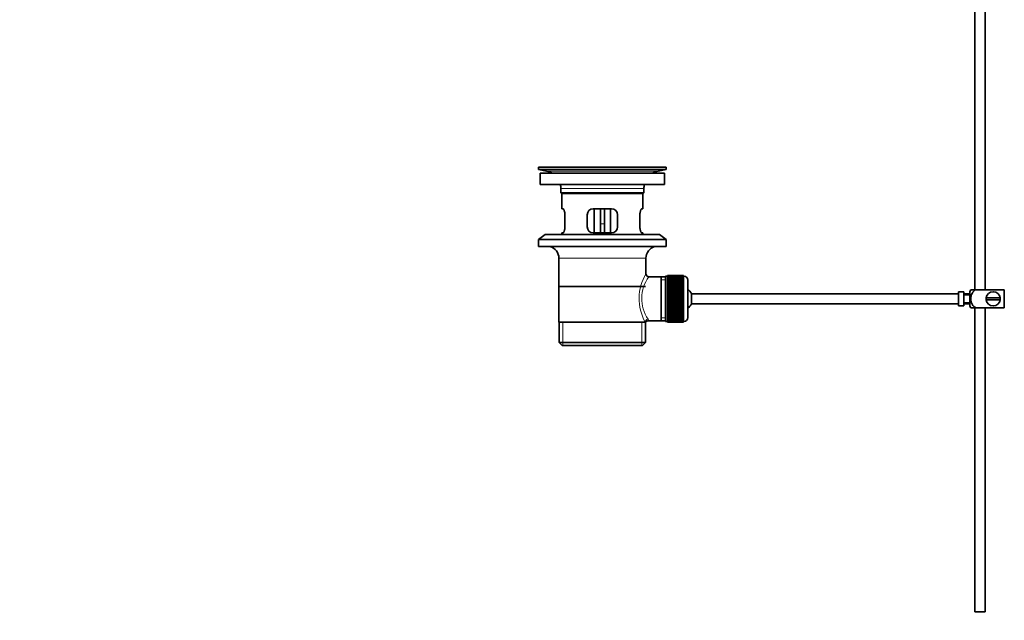
# Model space of a CAD drawing. Units: millimetres. Extents: x 0 to 1748, y 0 to 2459.
# Drawn here: x 0 to 486, y 1107 to 1403 of the extents above; entities that cross this region are included whole.
import ezdxf
from ezdxf import colors
from ezdxf.entities.mleader import LeaderData, LeaderLine
from ezdxf.math import Vec2, Vec3

# ---------------------------------------------------------------- set-up
doc = ezdxf.new("R2010")
doc.units = ezdxf.units.MM
doc.layers.add('DV2_Défaut', color=7, linetype='Continuous')
doc.layers.add('Défaut', color=7, linetype='Continuous')

# ---------------------------------------------------------------- blocks, each defined once
blk = doc.blocks.new('_DOT')
at = {"color": 0}
blk.add_line((0, 0), (-1, 0), dxfattribs=at)
at = {"color": 0, "const_width": 0.333}
blk.add_lwpolyline([(-0.1665, 0, 1), (0.1665, 0, 1)], format="xyb", close=True, dxfattribs=at)
blk = doc.blocks.new('SE1')
at = {"layer": 'DV2_Défaut', "color": 7, "linetype": 'Continuous', "lineweight": 35}
for p, q in [((471.79, 1466.54), (471.79, 1269.76)), ((476.79, 1269.76), (476.79, 1465.26)), ((319.29, 1330.26), (256.29, 1330.26)), ((256.29, 1330.26), (256.29, 1329.06)), ((319.29, 1329.06), (256.29, 1329.06)), ((256.29, 1329.06), (260.18, 1328.32)), ((289.41, 1330.29), (289.41, 1330.29)), ((290.41, 1330.26), (290.41, 1330.26)), ((315.4, 1328.32), (319.29, 1329.06)), ((319.29, 1329.06), (319.29, 1330.26)), ((318.54, 1327.26), (257.04, 1327.26)), ((257.04, 1327.26), (257.04, 1321.76)), ((318.54, 1321.76), (318.54, 1327.26)), ((318.54, 1321.76), (257.04, 1321.76)), ((267.29, 1319.76), (267.29, 1317.56)), ((308.29, 1317.56), (308.29, 1319.76)), ((267.29, 1317.56), (308.29, 1317.56)), ((267.29, 1317.56), (267.59, 1317.26)), ((307.99, 1317.26), (267.59, 1317.26)), ((267.79, 1317.26), (267.79, 1309.76)), ((307.79, 1309.76), (307.79, 1317.26)), ((307.99, 1317.26), (308.29, 1317.56)), ((268.3, 1309.76), (267.79, 1309.76)), ((292.29, 1309.76), (283.29, 1309.76)), ((283.79, 1309.76), (283.79, 1297.76)), ((286.79, 1309.76), (286.79, 1302.26)), ((288.79, 1309.76), (288.79, 1302.26)), ((291.79, 1297.76), (291.79, 1309.76)), ((307.28, 1309.76), (307.79, 1309.76)), ((269.25, 1300.76), (269.25, 1306.76)), ((280.29, 1306.76), (280.29, 1300.76)), ((295.29, 1300.76), (295.29, 1306.76)), ((306.33, 1306.76), (306.33, 1300.76)), ((286.79, 1297.76), (286.79, 1302.26)), ((288.79, 1302.26), (288.79, 1297.76)), ((259.54, 1297.06), (256.29, 1294.56)), ((319.29, 1294.56), (256.29, 1294.56)), ((256.29, 1294.56), (256.29, 1291.06)), ((316.04, 1297.06), (259.54, 1297.06)), ((268.3, 1297.76), (267.79, 1297.76)), ((267.79, 1297.76), (267.79, 1297.06)), ((283.29, 1297.76), (292.29, 1297.76)), ((307.28, 1297.76), (307.79, 1297.76)), ((307.79, 1297.06), (307.79, 1297.76)), ((319.29, 1294.56), (316.04, 1297.06)), ((319.29, 1291.06), (319.29, 1294.56)), ((319.29, 1291.06), (256.29, 1291.06)), ((266.29, 1285.26), (266.29, 1253.76)), ((309.29, 1277.58), (309.29, 1285.26)), ((316.79, 1276.11), (310.77, 1276.11)), ((318.99, 1276.11), (316.79, 1276.11)), ((316.79, 1276.11), (316.79, 1254.41)), ((318.99, 1276.51), (318.99, 1254.01)), ((319.99, 1276.51), (318.99, 1276.51)), ((319.99, 1276.75), (319.99, 1276.73)), ((327.79, 1276.75), (319.99, 1276.75)), ((319.99, 1276.73), (327.79, 1276.73)), ((319.99, 1276.69), (319.99, 1276.73)), ((319.99, 1276.69), (319.99, 1276.61)), ((327.79, 1276.69), (319.99, 1276.69)), ((319.99, 1276.61), (327.79, 1276.61)), ((319.99, 1276.53), (319.99, 1276.61)), ((319.99, 1276.53), (319.99, 1276.4)), ((327.79, 1276.53), (319.99, 1276.53)), ((319.99, 1276.4), (327.79, 1276.4)), ((319.99, 1276.28), (319.99, 1276.4)), ((319.99, 1276.28), (319.99, 1276.1)), ((327.79, 1276.28), (319.99, 1276.28)), ((319.99, 1276.1), (327.79, 1276.1)), ((319.99, 1275.94), (319.99, 1276.1)), ((319.99, 1275.94), (319.99, 1275.71)), ((327.79, 1275.94), (319.99, 1275.94)), ((319.99, 1275.71), (327.79, 1275.71)), ((319.99, 1275.51), (319.99, 1275.71)), ((319.99, 1275.51), (319.99, 1275.24)), ((327.79, 1275.51), (319.99, 1275.51)), ((319.99, 1275.24), (327.79, 1275.24)), ((319.99, 1275.01), (319.99, 1275.24)), ((319.99, 1275.01), (319.99, 1274.69)), ((327.79, 1275.01), (319.99, 1275.01)), ((319.99, 1274.69), (327.79, 1274.69)), ((319.99, 1274.42), (319.99, 1274.69)), ((319.99, 1274.42), (319.99, 1274.07)), ((327.79, 1274.42), (319.99, 1274.42)), ((327.79, 1276.75), (327.79, 1276.73)), ((327.79, 1276.73), (327.79, 1276.69)), ((327.79, 1276.69), (327.79, 1276.61)), ((327.79, 1276.61), (327.79, 1276.53)), ((327.79, 1276.53), (327.79, 1276.4)), ((327.99, 1276.51), (327.79, 1276.51)), ((327.79, 1276.4), (327.79, 1276.28)), ((327.79, 1276.28), (327.79, 1276.1)), ((327.79, 1276.1), (327.79, 1275.94)), ((327.79, 1275.94), (327.79, 1275.71)), ((327.79, 1275.71), (327.79, 1275.51)), ((327.79, 1275.51), (327.79, 1275.24)), ((327.79, 1275.24), (327.79, 1275.01)), ((327.79, 1275.01), (327.79, 1274.69)), ((327.79, 1274.69), (327.79, 1274.42)), ((327.79, 1274.42), (327.79, 1274.07)), ((329.99, 1274.51), (329.99, 1256.01)), ((266.44, 1271.26), (309.14, 1271.26)), ((319.99, 1274.07), (327.79, 1274.07)), ((319.99, 1273.76), (319.99, 1274.07)), ((319.99, 1273.76), (319.99, 1273.37)), ((327.79, 1273.76), (319.99, 1273.76)), ((319.99, 1273.37), (327.79, 1273.37)), ((319.99, 1273.03), (319.99, 1273.37)), ((319.99, 1273.03), (319.99, 1272.61)), ((327.79, 1273.03), (319.99, 1273.03)), ((319.99, 1272.61), (327.79, 1272.61)), ((319.99, 1272.27), (319.99, 1272.61)), ((327.79, 1272.27), (319.99, 1272.27)), ((319.99, 1272.24), (319.99, 1272.27)), ((319.99, 1272.24), (319.99, 1271.78)), ((327.79, 1272.24), (319.99, 1272.24)), ((319.99, 1271.78), (327.79, 1271.78)), ((319.99, 1271.45), (319.99, 1271.78)), ((327.79, 1271.45), (319.99, 1271.45)), ((319.99, 1271.4), (319.99, 1271.45)), ((319.99, 1271.4), (319.99, 1270.91)), ((327.79, 1271.4), (319.99, 1271.4)), ((319.99, 1270.91), (327.79, 1270.91)), ((319.99, 1270.59), (319.99, 1270.91)), ((327.79, 1270.59), (319.99, 1270.59)), ((319.99, 1270.5), (319.99, 1270.59)), ((319.99, 1270.5), (319.99, 1269.99)), ((327.79, 1270.5), (319.99, 1270.5)), ((319.99, 1269.99), (327.79, 1269.99)), ((319.99, 1269.68), (319.99, 1269.99)), ((327.79, 1269.68), (319.99, 1269.68)), ((319.99, 1269.56), (319.99, 1269.68)), ((319.99, 1269.56), (319.99, 1269.03)), ((327.79, 1269.56), (319.99, 1269.56)), ((327.79, 1274.07), (327.79, 1273.76)), ((327.79, 1273.76), (327.79, 1273.37)), ((327.79, 1273.37), (327.79, 1273.03)), ((327.79, 1273.03), (327.79, 1272.61)), ((327.79, 1272.61), (327.79, 1272.27)), ((327.79, 1272.27), (327.79, 1272.24)), ((327.79, 1272.24), (327.79, 1271.78)), ((327.79, 1271.78), (327.79, 1271.45)), ((327.79, 1271.45), (327.79, 1271.4)), ((327.79, 1271.4), (327.79, 1270.91)), ((327.79, 1270.91), (327.79, 1270.59)), ((327.79, 1270.59), (327.79, 1270.5)), ((327.79, 1270.5), (327.79, 1269.99)), ((327.79, 1269.99), (327.79, 1269.68)), ((327.79, 1269.68), (327.79, 1269.56)), ((327.79, 1269.56), (327.79, 1269.03)), ((469.78, 1269.76), (472.43, 1269.76)), ((486.29, 1269.76), (472.43, 1269.76)), ((486.29, 1269.76), (486.29, 1260.76)), ((319.99, 1269.03), (327.79, 1269.03)), ((319.99, 1268.73), (319.99, 1269.03)), ((327.79, 1268.73), (319.99, 1268.73)), ((319.99, 1268.59), (319.99, 1268.73)), ((319.99, 1268.59), (319.99, 1268.04)), ((327.79, 1268.59), (319.99, 1268.59)), ((319.99, 1268.04), (327.79, 1268.04)), ((319.99, 1267.76), (319.99, 1268.04)), ((327.79, 1267.76), (319.99, 1267.76)), ((319.99, 1267.59), (319.99, 1267.76)), ((319.99, 1267.59), (319.99, 1267.03)), ((327.79, 1267.59), (319.99, 1267.59)), ((319.99, 1267.03), (327.79, 1267.03)), ((319.99, 1266.77), (319.99, 1267.03)), ((327.79, 1266.77), (319.99, 1266.77)), ((319.99, 1266.57), (319.99, 1266.77)), ((319.99, 1266.57), (319.99, 1266)), ((327.79, 1266.57), (319.99, 1266.57)), ((319.99, 1266), (327.79, 1266)), ((319.99, 1265.76), (319.99, 1266)), ((327.79, 1265.76), (319.99, 1265.76)), ((319.99, 1265.54), (319.99, 1265.76)), ((319.99, 1265.54), (319.99, 1264.97)), ((327.79, 1265.54), (319.99, 1265.54)), ((319.99, 1264.97), (327.79, 1264.97)), ((319.99, 1264.75), (319.99, 1264.97)), ((327.79, 1264.75), (319.99, 1264.75)), ((319.99, 1264.51), (319.99, 1264.75)), ((319.99, 1264.51), (319.99, 1263.94)), ((327.79, 1264.51), (319.99, 1264.51)), ((327.79, 1269.03), (327.79, 1268.73)), ((327.79, 1268.73), (327.79, 1268.59)), ((327.79, 1268.59), (327.79, 1268.04)), ((327.79, 1268.04), (327.79, 1267.76)), ((327.79, 1267.76), (327.79, 1267.59)), ((327.79, 1267.59), (327.79, 1267.03)), ((327.79, 1267.03), (327.79, 1266.77)), ((327.79, 1266.77), (327.79, 1266.57)), ((327.79, 1266.57), (327.79, 1266)), ((327.79, 1266), (327.79, 1265.76)), ((327.79, 1265.76), (327.79, 1265.54)), ((327.79, 1265.54), (327.79, 1264.97)), ((327.79, 1264.97), (327.79, 1264.75)), ((327.79, 1264.75), (327.79, 1264.51)), ((327.79, 1264.51), (327.79, 1263.94)), ((331.74, 1267.76), (331.74, 1262.76)), ((463.69, 1267.76), (331.74, 1267.76)), ((463.69, 1268.72), (463.69, 1261.79)), ((463.69, 1268.72), (464.69, 1268.72)), ((464.69, 1268.72), (464.69, 1268.76)), ((466.29, 1268.76), (464.69, 1268.76)), ((466.29, 1261.76), (466.29, 1268.76)), ((469.29, 1267.76), (466.29, 1267.76)), ((469.29, 1267.26), (466.29, 1267.26)), ((469.29, 1261.76), (469.29, 1268.76)), ((484.25, 1265.76), (477.33, 1265.76)), ((477.33, 1264.76), (484.25, 1264.76)), ((319.99, 1263.94), (327.79, 1263.94)), ((319.99, 1263.75), (319.99, 1263.94)), ((327.79, 1263.75), (319.99, 1263.75)), ((319.99, 1263.48), (319.99, 1263.75)), ((319.99, 1263.48), (319.99, 1262.92)), ((327.79, 1263.48), (319.99, 1263.48)), ((319.99, 1262.92), (327.79, 1262.92)), ((319.99, 1262.75), (319.99, 1262.92)), ((327.79, 1262.75), (319.99, 1262.75)), ((319.99, 1262.47), (319.99, 1262.75)), ((319.99, 1262.47), (319.99, 1261.92)), ((327.79, 1262.47), (319.99, 1262.47)), ((319.99, 1261.92), (327.79, 1261.92)), ((319.99, 1261.78), (319.99, 1261.92)), ((327.79, 1261.78), (319.99, 1261.78)), ((319.99, 1261.48), (319.99, 1261.78)), ((319.99, 1261.48), (319.99, 1260.95)), ((327.79, 1261.48), (319.99, 1261.48)), ((319.99, 1260.95), (327.79, 1260.95)), ((319.99, 1260.83), (319.99, 1260.95)), ((327.79, 1260.83), (319.99, 1260.83)), ((319.99, 1260.52), (319.99, 1260.83)), ((319.99, 1260.52), (319.99, 1260.01)), ((327.79, 1260.52), (319.99, 1260.52)), ((319.99, 1260.01), (327.79, 1260.01)), ((319.99, 1259.92), (319.99, 1260.01)), ((327.79, 1259.92), (319.99, 1259.92)), ((319.99, 1259.6), (319.99, 1259.92)), ((319.99, 1259.6), (319.99, 1259.11)), ((327.79, 1259.6), (319.99, 1259.6)), ((327.79, 1263.94), (327.79, 1263.75)), ((327.79, 1263.75), (327.79, 1263.48)), ((327.79, 1263.48), (327.79, 1262.92)), ((327.79, 1262.92), (327.79, 1262.75)), ((327.79, 1262.75), (327.79, 1262.47)), ((327.79, 1262.47), (327.79, 1261.92)), ((327.79, 1261.92), (327.79, 1261.78)), ((327.79, 1261.78), (327.79, 1261.48)), ((327.79, 1261.48), (327.79, 1260.95)), ((327.79, 1260.95), (327.79, 1260.83)), ((327.79, 1260.83), (327.79, 1260.52)), ((327.79, 1260.52), (327.79, 1260.01)), ((327.79, 1260.01), (327.79, 1259.92)), ((327.79, 1259.92), (327.79, 1259.6)), ((327.79, 1259.6), (327.79, 1259.11)), ((331.74, 1262.76), (463.69, 1262.76)), ((464.69, 1261.79), (463.69, 1261.79)), ((464.69, 1261.79), (464.69, 1261.76)), ((464.69, 1261.76), (466.29, 1261.76)), ((466.29, 1263.26), (469.29, 1263.26)), ((466.29, 1262.76), (469.29, 1262.76)), ((472.43, 1260.76), (469.78, 1260.76)), ((471.79, 1260.76), (471.79, 1110.76)), ((486.29, 1260.76), (472.43, 1260.76)), ((476.79, 1110.76), (476.79, 1260.76)), ((319.99, 1259.11), (327.79, 1259.11)), ((319.99, 1259.06), (319.99, 1259.11)), ((327.79, 1259.06), (319.99, 1259.06)), ((319.99, 1258.73), (319.99, 1259.06)), ((319.99, 1258.73), (319.99, 1258.27)), ((327.79, 1258.73), (319.99, 1258.73)), ((319.99, 1258.27), (327.79, 1258.27)), ((319.99, 1258.24), (319.99, 1258.27)), ((327.79, 1258.24), (319.99, 1258.24)), ((319.99, 1257.91), (319.99, 1258.24)), ((319.99, 1257.91), (319.99, 1257.48)), ((327.79, 1257.91), (319.99, 1257.91)), ((319.99, 1257.14), (319.99, 1257.48)), ((319.99, 1257.48), (327.79, 1257.48)), ((319.99, 1257.14), (319.99, 1256.75)), ((327.79, 1257.14), (319.99, 1257.14)), ((319.99, 1256.44), (319.99, 1256.75)), ((319.99, 1256.75), (327.79, 1256.75)), ((319.99, 1256.44), (319.99, 1256.09)), ((327.79, 1256.44), (319.99, 1256.44)), ((319.99, 1255.82), (319.99, 1256.09)), ((319.99, 1256.09), (327.79, 1256.09)), ((319.99, 1255.82), (319.99, 1255.5)), ((327.79, 1255.82), (319.99, 1255.82)), ((319.99, 1255.27), (319.99, 1255.5)), ((319.99, 1255.5), (327.79, 1255.5)), ((319.99, 1255.27), (319.99, 1255)), ((327.79, 1255.27), (319.99, 1255.27)), ((319.99, 1254.8), (319.99, 1255)), ((319.99, 1255), (327.79, 1255)), ((319.99, 1254.8), (319.99, 1254.57)), ((327.79, 1254.8), (319.99, 1254.8)), ((327.79, 1259.11), (327.79, 1259.06)), ((327.79, 1259.06), (327.79, 1258.73)), ((327.79, 1258.73), (327.79, 1258.27)), ((327.79, 1258.27), (327.79, 1258.24)), ((327.79, 1258.24), (327.79, 1257.91)), ((327.79, 1257.91), (327.79, 1257.48)), ((327.79, 1257.48), (327.79, 1257.14)), ((327.79, 1257.14), (327.79, 1256.75)), ((327.79, 1256.75), (327.79, 1256.44)), ((327.79, 1256.44), (327.79, 1256.09)), ((327.79, 1256.09), (327.79, 1255.82)), ((327.79, 1255.82), (327.79, 1255.5)), ((327.79, 1255.5), (327.79, 1255.27)), ((327.79, 1255.27), (327.79, 1255)), ((327.79, 1255), (327.79, 1254.8)), ((327.79, 1254.8), (327.79, 1254.57)), ((266.29, 1253.76), (308.87, 1253.76)), ((266.44, 1253.76), (266.44, 1243.76)), ((309.29, 1253.76), (308.87, 1253.76)), ((309.14, 1243.76), (309.14, 1253.76)), ((310.53, 1254.41), (316.79, 1254.41)), ((316.79, 1254.41), (318.99, 1254.41)), ((318.99, 1254.01), (319.99, 1254.01)), ((319.99, 1254.41), (319.99, 1254.57)), ((319.99, 1254.57), (327.79, 1254.57)), ((319.99, 1254.41), (319.99, 1254.23)), ((327.79, 1254.41), (319.99, 1254.41)), ((319.99, 1254.11), (319.99, 1254.23)), ((319.99, 1254.23), (327.79, 1254.23)), ((319.99, 1254.11), (319.99, 1253.98)), ((327.79, 1254.11), (319.99, 1254.11)), ((319.99, 1253.9), (319.99, 1253.98)), ((319.99, 1253.98), (327.79, 1253.98)), ((319.99, 1253.9), (319.99, 1253.82)), ((327.79, 1253.9), (319.99, 1253.9)), ((319.99, 1253.78), (319.99, 1253.82)), ((319.99, 1253.82), (327.79, 1253.82)), ((319.99, 1253.78), (319.99, 1253.76)), ((327.79, 1253.78), (319.99, 1253.78)), ((319.99, 1253.76), (327.79, 1253.76)), ((327.79, 1254.57), (327.79, 1254.41)), ((327.79, 1254.41), (327.79, 1254.23)), ((327.79, 1254.23), (327.79, 1254.11)), ((327.79, 1254.11), (327.79, 1253.98)), ((327.79, 1254.01), (327.99, 1254.01)), ((327.79, 1253.98), (327.79, 1253.9)), ((327.79, 1253.9), (327.79, 1253.82)), ((327.79, 1253.82), (327.79, 1253.78)), ((327.79, 1253.78), (327.79, 1253.76)), ((309.14, 1243.76), (266.44, 1243.76)), ((266.44, 1243.76), (267.94, 1242.26)), ((307.64, 1242.26), (267.94, 1242.26)), ((307.64, 1242.26), (309.14, 1243.76)), ((471.79, 1110.76), (476.79, 1110.76))]:
    blk.add_line(p, q, dxfattribs=at)
at = {"layer": 'DV2_Défaut', "color": 7, "linetype": 'Continuous', "lineweight": 18}
for p, q in [((315.4, 1328.32), (260.18, 1328.32)), ((308.29, 1319.76), (267.29, 1319.76)), ((286.79, 1302.26), (288.79, 1302.26)), ((309.29, 1285.26), (266.29, 1285.26)), ((318.99, 1274.57), (316.79, 1274.57)), ((327.99, 1254.01), (327.99, 1276.51)), ((318.99, 1255.94), (316.79, 1255.94)), ((268.31, 1242.26), (268.31, 1253.76)), ((307.27, 1242.26), (307.27, 1253.76))]:
    blk.add_line(p, q, dxfattribs=at)
at = {"layer": 'DV2_Défaut', "color": 7, "linetype": 'Continuous', "lineweight": 35}
for centre, radius, start, end in [((258.57, 1319.76), 8.72, 59.3385, 79.3603), ((287.79, 1253.9), 76.41, 88.7818, 91.7817), ((317.01, 1319.76), 8.72, 100.6397, 120.6615), ((258.57, 1319.76), 8.72, 0, 13.2609), ((317.01, 1319.76), 8.72, 166.7391, 180), ((283.29, 1306.76), 3, 90, 180), ((292.29, 1306.76), 3, 0, 90), ((283.29, 1300.76), 3, 180, 270), ((292.29, 1300.76), 3, 270, 0), ((260.29, 1285.26), 6, 0, 75.1649), ((315.29, 1285.26), 6, 104.8351, 180), ((310.76, 1277.59), 1.47, 180.4279, 270.5348), ((327.99, 1274.51), 2, 0, 90), ((326.29, 1265.26), 6, 24.6243, 51.9269), ((473.45, 1267.35), 4.39, 146.7706, 161.3642), ((480.79, 1265.26), 3.5, 171.7868, 188.2132), ((480.79, 1265.26), 3.5, 8.2132, 171.7868), ((480.79, 1265.26), 3.5, 188.2132, 351.7868), ((480.79, 1265.26), 3.5, 351.7868, 8.2132), ((326.29, 1265.26), 6, 308.0731, 335.3757), ((473.45, 1263.16), 4.39, 198.6358, 213.2071), ((327.99, 1256.01), 2, 270, 0), ((310.48, 1252.98), 1.41, 87.9042, 148.4289)]:
    blk.add_arc(centre, radius, start, end, dxfattribs=at)
at = {"layer": 'DV2_Défaut', "color": 7, "linetype": 'Continuous', "lineweight": 18}
for centre, radius, start, end in [((330.15, 1265.31), 24.21, 149.4858, 208.5157), ((325.25, 1265.32), 18.04, 143.2818, 214.2848), ((309.39, 1254.53), 1.14, 353.9818, 33.2576)]:
    blk.add_arc(centre, radius, start, end, dxfattribs=at)
blk.add_ellipse((310.35, 1253.76), major_axis=(1.34, 0.68), ratio=0.915492, start_param=1.134078, end_param=2.633444, dxfattribs=at)
at = {"layer": 'DV2_Défaut', "color": 7, "linetype": 'Continuous', "lineweight": 35}
for points, knots in [([(269.25, 1306.76), (269.25, 1306.96), (269.24, 1307.16), (269.21, 1307.55), (269.19, 1307.74), (269.13, 1308.11), (269.09, 1308.28), (269.01, 1308.61), (268.96, 1308.76), (268.86, 1309.03), (268.81, 1309.15), (268.71, 1309.37), (268.65, 1309.46), (268.55, 1309.6), (268.5, 1309.66), (268.4, 1309.74), (268.35, 1309.76), (268.3, 1309.76)], [0, 0, 0, 0, 0.125, 0.125, 0.25, 0.25, 0.375, 0.375, 0.5, 0.5, 0.625, 0.625, 0.75, 0.75, 0.875, 0.875, 1, 1, 1, 1]), ([(307.28, 1309.76), (307.23, 1309.76), (307.18, 1309.74), (307.08, 1309.66), (307.03, 1309.6), (306.93, 1309.46), (306.87, 1309.37), (306.77, 1309.15), (306.72, 1309.03), (306.62, 1308.76), (306.57, 1308.61), (306.49, 1308.28), (306.46, 1308.11), (306.4, 1307.74), (306.37, 1307.55), (306.34, 1307.16), (306.33, 1306.96), (306.33, 1306.76)], [0, 0, 0, 0, 0.125, 0.125, 0.25, 0.25, 0.375, 0.375, 0.5, 0.5, 0.625, 0.625, 0.75, 0.75, 0.875, 0.875, 1, 1, 1, 1]), ([(268.3, 1297.76), (268.35, 1297.76), (268.4, 1297.77), (268.5, 1297.85), (268.55, 1297.91), (268.65, 1298.05), (268.71, 1298.14), (268.81, 1298.36), (268.86, 1298.48), (268.96, 1298.75), (269.01, 1298.9), (269.09, 1299.23), (269.13, 1299.4), (269.19, 1299.77), (269.21, 1299.96), (269.24, 1300.35), (269.25, 1300.55), (269.25, 1300.76)], [0, 0, 0, 0, 0.125, 0.125, 0.25, 0.25, 0.375, 0.375, 0.5, 0.5, 0.625, 0.625, 0.75, 0.75, 0.875, 0.875, 1, 1, 1, 1]), ([(306.33, 1300.76), (306.33, 1300.55), (306.34, 1300.35), (306.37, 1299.96), (306.39, 1299.77), (306.46, 1299.4), (306.49, 1299.23), (306.57, 1298.91), (306.62, 1298.75), (306.72, 1298.48), (306.77, 1298.36), (306.87, 1298.14), (306.93, 1298.05), (307.03, 1297.91), (307.08, 1297.85), (307.18, 1297.77), (307.23, 1297.76), (307.28, 1297.76)], [0, 0, 0, 0, 0.125, 0.125, 0.25, 0.25, 0.375, 0.375, 0.5, 0.5, 0.625, 0.625, 0.75, 0.75, 0.875, 0.875, 1, 1, 1, 1]), ([(472.43, 1260.76), (471.54, 1261.06), (470.82, 1261.75), (469.95, 1263.4), (469.77, 1264.34), (469.78, 1266.2), (469.96, 1267.13), (470.82, 1268.77), (471.55, 1269.46), (472.43, 1269.76)], [0, 0, 0, 0, 0.25, 0.25, 0.5, 0.5, 0.75, 0.75, 1, 1, 1, 1])]:
    blk.add_open_spline(points, degree=3, knots=knots, dxfattribs=at)

msp = doc.modelspace()

# ---------------------------------------------------------------- block references
at = {"layer": 'Défaut'}
msp.add_blockref('SE1', (0, 0), dxfattribs=at)

# ---------------------------------------------------------------- leaders
at = {"layer": 'Défaut', "color": 7, "linetype": 'Continuous', "lineweight": 18}
ml = msp.add_multileader_mtext('Standard', dxfattribs=at)
ml.set_content('{\\pxsm0.9;\\fSolid Edge ISO|b1||i0||c0|p34;\\W1.;10/11/2016\\P}', color=256)
ml.set_leader_properties()
ml.set_arrow_properties(name='DOT')
ml.build(insert=Vec2(0, 0))
ml.multileader.update_dxf_attribs({"leader_type": 0, "dogleg_length": 0, "arrow_head_size": 12})
ctx = ml.context
ctx.base_point, ctx.char_height, ctx.arrow_head_size, ctx.landing_gap_size = Vec3(1353.04, 2452.06), 12, 12, 4.2
notes = []
notes.append((ctx, [(0, (0, 0, 0), (0, 0), (1, 0), 1, [])]))
ctx.mtext.insert = Vec3(1355.04, 2458.18)
ml = msp.add_multileader_mtext('Standard', dxfattribs=at)
ml.set_content('{\\pxsm0.9;\\fArial|b1||i0||c0|p34;\\W1.;151\\P}', color=256)
ml.set_leader_properties()
ml.set_arrow_properties(name='DOT')
ml.build(insert=Vec2(0, 0))
ml.multileader.update_dxf_attribs({"leader_type": 0, "dogleg_length": 0, "arrow_head_size": 12})
ctx = ml.context
ctx.base_point, ctx.char_height, ctx.arrow_head_size, ctx.landing_gap_size = Vec3(633.91, 2451.9), 12, 12, 4.2
notes.append((ctx, [(0, (0, 0, 0), (0, 0), (1, 0), 1, [])]))
ctx.mtext.insert = Vec3(635.91, 2458)
for ctx, leaders in notes:
    for number, flags, end, landing, length, lines in leaders:
        leader = LeaderData()
        leader.index, (leader.has_last_leader_line, leader.has_dogleg_vector, leader.attachment_direction) = number, flags
        leader.last_leader_point, leader.dogleg_vector, leader.dogleg_length = Vec3(end), Vec3(landing), length
        for number, points, colour, breaks in lines:
            line = LeaderLine()
            line.index, line.vertices, line.color, line.breaks = number, Vec3.list(points), colors.encode_raw_color(colour), breaks
            leader.lines.append(line)
        ctx.leaders.append(leader)

doc.saveas('drawing.dxf')
